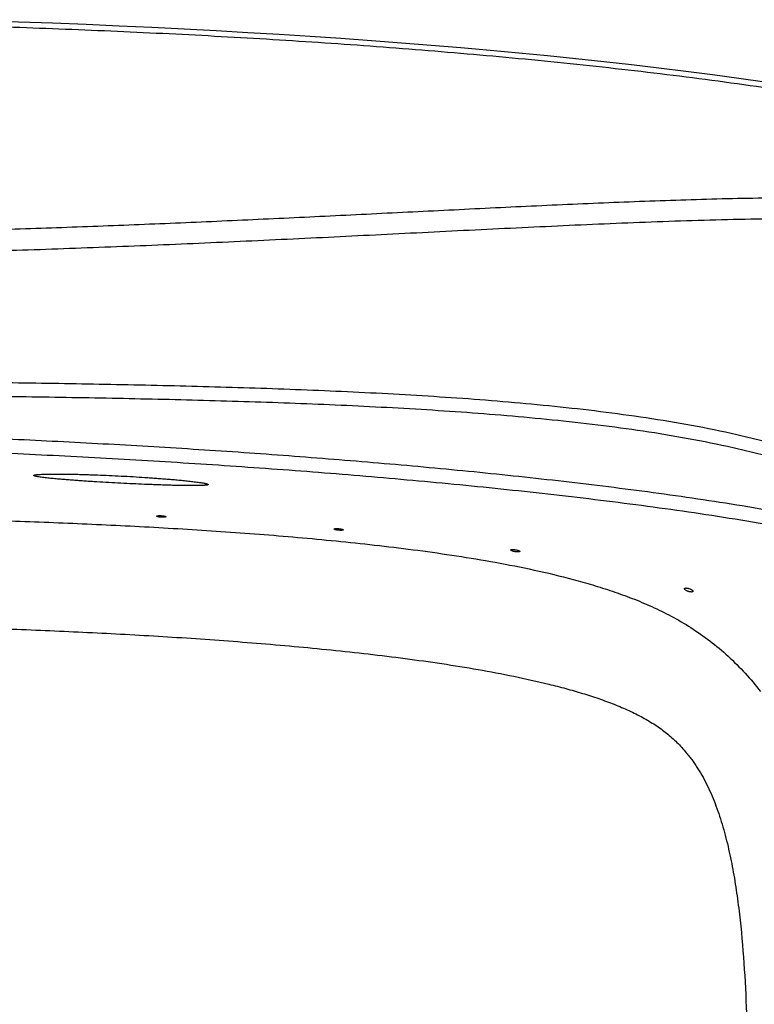
# Model space of a CAD drawing. Units: inches. Extents: x 17.7 to 87.7, y 55.4 to 97.
# Drawn here: x 61 to 73.6, y 76.5 to 93.4 of the extents above; entities that cross this region are included whole.
import ezdxf

# ---------------------------------------------------------------- set-up
doc = ezdxf.new("R2010")
doc.units = ezdxf.units.IN
doc.header["$LTSCALE"] = 9.973333
doc.header["$MEASUREMENT"] = 0
doc.layers.add('6_SURFACES', color=7, linetype='CONTINUOUS')
doc.layers.add('6_SURFACES_ILLUSIO', color=7, linetype='CONTINUOUS')

msp = doc.modelspace()

# ---------------------------------------------------------------- linework, layer by layer
at = {"layer": '6_SURFACES', "color": 7, "linetype": 'Continuous'}
for p, q in [((63.32, 84.868), (63.32, 84.868)), ((63.476, 84.86), (63.476, 84.86)), ((66.366, 84.648), (66.366, 84.648)), ((66.522, 84.634), (66.522, 84.634)), ((69.399, 84.288), (69.399, 84.288)), ((69.553, 84.265), (69.553, 84.264))]:
    msp.add_line(p, q, dxfattribs=at)
for points in [[(61.53, 93.325), (60.949, 93.346), (60.36, 93.366)], [(64.34, 93.195), (63.791, 93.224), (63.235, 93.251), (62.673, 93.277), (62.105, 93.302), (61.53, 93.325)], [(65.422, 93.132), (64.884, 93.164), (64.34, 93.195)], [(66.482, 93.062), (65.955, 93.098), (65.422, 93.132)], [(68.033, 92.945), (67.521, 92.986), (67.004, 93.025), (66.482, 93.062)], [(69.538, 92.812), (69.041, 92.859), (68.54, 92.903), (68.033, 92.945)], [(70.514, 92.715), (70.029, 92.765), (69.538, 92.812)], [(71.469, 92.61), (70.995, 92.664), (70.514, 92.715)], [(74.632, 92.182), (74.198, 92.249), (73.758, 92.314), (73.311, 92.378), (72.86, 92.439), (72.402, 92.498), (71.938, 92.555), (71.469, 92.61)]]:
    msp.add_lwpolyline(points, dxfattribs=at)
at = {"layer": '6_SURFACES', "color": 9, "linetype": 'Continuous'}
for points, knots in [([(80.97, 90.595), (80.83, 90.644), (80.548, 90.739), (80.124, 90.873), (79.698, 91), (79.27, 91.12), (78.913, 91.214), (78.626, 91.287), (78.34, 91.358), (77.98, 91.444), (77.404, 91.574), (76.68, 91.724), (75.809, 91.889), (74.934, 92.039), (73.764, 92.222), (72.296, 92.422), (70.529, 92.624), (68.757, 92.793), (66.982, 92.936), (65.203, 93.054), (63.423, 93.151), (61.64, 93.229), (59.261, 93.31), (56.285, 93.372), (53.904, 93.387), (52.713, 93.387)], [0, 0, 0, 0, 0.015641, 0.031268, 0.046878, 0.062464, 0.078019, 0.085791, 0.093563, 0.109111, 0.124662, 0.155775, 0.186902, 0.218044, 0.249201, 0.311556, 0.373964, 0.436423, 0.498927, 0.561471, 0.624052, 0.686663, 0.7493, 0.874629, 1, 1, 1, 1]), ([(86.565, 74.49), (86.565, 74.964), (86.556, 75.912), (86.515, 77.335), (86.45, 78.518), (86.375, 79.464), (86.307, 80.172), (86.223, 80.878), (86.124, 81.583), (86.005, 82.284), (85.864, 82.982), (85.697, 83.673), (85.501, 84.357), (85.271, 85.031), (85.001, 85.689), (84.684, 86.326), (84.313, 86.934), (83.956, 87.409), (83.641, 87.763), (83.432, 87.974), (83.258, 88.135), (83.124, 88.252), (83.009, 88.346), (82.916, 88.419), (82.822, 88.491), (82.703, 88.579), (82.556, 88.68), (82.407, 88.777), (82.205, 88.901), (81.947, 89.046), (81.629, 89.206), (81.305, 89.352), (80.866, 89.528), (80.417, 89.678), (79.961, 89.804), (79.617, 89.888), (79.329, 89.949), (79.097, 89.994), (78.924, 90.025), (78.75, 90.054), (78.518, 90.091), (78.227, 90.133), (77.877, 90.175), (77.526, 90.211), (77.174, 90.242), (76.822, 90.267), (76.469, 90.287), (75.999, 90.308), (75.411, 90.324), (74.704, 90.332), (73.997, 90.329), (73.29, 90.318), (72.582, 90.3), (71.875, 90.276), (70.931, 90.24), (69.752, 90.187), (68.336, 90.118), (66.919, 90.047), (65.502, 89.978), (64.083, 89.913), (62.664, 89.854), (61.244, 89.802), (59.823, 89.758), (57.928, 89.71), (55.558, 89.671), (53.661, 89.662), (52.713, 89.662)], [0, 0, 0, 0, 0.031311, 0.062623, 0.093934, 0.10959, 0.125246, 0.140902, 0.156558, 0.172214, 0.18787, 0.203525, 0.219181, 0.234835, 0.250489, 0.266142, 0.281793, 0.297442, 0.305269, 0.313096, 0.31701, 0.320923, 0.324837, 0.326794, 0.328751, 0.332665, 0.336579, 0.340493, 0.344406, 0.352232, 0.360055, 0.367875, 0.375692, 0.391309, 0.39911, 0.406903, 0.414684, 0.41857, 0.422453, 0.426334, 0.430214, 0.437977, 0.44574, 0.453505, 0.461272, 0.469041, 0.476811, 0.484582, 0.50013, 0.515685, 0.531245, 0.546812, 0.562385, 0.577964, 0.593548, 0.624732, 0.655936, 0.687158, 0.718395, 0.749648, 0.780913, 0.81219, 0.843477, 0.874772, 0.937379, 1, 1, 1, 1]), ([(78.534, 89.744), (78.401, 89.764), (78.136, 89.799), (77.737, 89.844), (77.338, 89.881), (76.937, 89.91), (76.536, 89.933), (76.001, 89.957), (75.331, 89.973), (74.526, 89.977), (73.721, 89.969), (72.916, 89.951), (72.11, 89.926), (71.305, 89.895), (70.23, 89.848), (68.887, 89.783), (67.274, 89.702), (65.66, 89.622), (64.044, 89.547), (62.428, 89.48), (60.81, 89.423), (59.192, 89.376), (57.573, 89.34), (55.413, 89.306), (53.793, 89.297), (52.713, 89.297)], [0, 0, 0, 0, 0.015523, 0.031051, 0.046585, 0.062124, 0.077667, 0.093216, 0.124328, 0.155458, 0.186605, 0.217768, 0.248946, 0.280139, 0.311345, 0.373794, 0.436288, 0.498822, 0.561391, 0.623992, 0.686619, 0.749269, 0.811936, 0.874617, 1, 1, 1, 1]), ([(52.713, 87.204), (53.771, 87.204), (55.358, 87.202), (57.474, 87.192), (59.061, 87.181), (60.648, 87.164), (62.234, 87.14), (63.82, 87.106), (65.141, 87.067), (66.197, 87.025), (66.989, 86.989), (67.78, 86.945), (68.571, 86.894), (69.36, 86.832), (70.149, 86.759), (70.936, 86.67), (71.72, 86.564), (72.501, 86.435), (73.148, 86.304), (73.661, 86.181), (74.043, 86.078), (74.421, 85.964), (74.733, 85.858), (74.98, 85.766), (75.163, 85.692), (75.345, 85.615), (75.585, 85.506), (75.822, 85.39), (76.054, 85.265), (76.282, 85.134), (76.561, 84.958), (76.881, 84.726), (77.133, 84.514), (77.325, 84.334), (77.418, 84.24), (77.463, 84.192)], [0, 0, 0, 0, 0.125193, 0.187784, 0.25037, 0.312947, 0.375514, 0.438068, 0.500606, 0.531869, 0.563127, 0.594379, 0.625626, 0.656867, 0.688101, 0.719327, 0.750545, 0.781754, 0.812954, 0.82855, 0.844144, 0.859736, 0.875325, 0.883119, 0.890912, 0.898705, 0.906498, 0.922081, 0.929873, 0.937664, 0.953245, 0.968827, 0.984411, 0.992205, 1, 1, 1, 1]), ([(52.713, 86.966), (53.762, 86.966), (55.337, 86.964), (57.436, 86.954), (59.011, 86.943), (60.585, 86.927), (62.158, 86.904), (63.732, 86.871), (65.042, 86.833), (66.09, 86.793), (66.876, 86.758), (67.661, 86.716), (68.445, 86.666), (69.229, 86.607), (70.012, 86.536), (70.793, 86.452), (71.572, 86.349), (72.347, 86.226), (72.99, 86.1), (73.499, 85.982), (73.879, 85.883), (74.256, 85.773), (74.567, 85.671), (74.812, 85.582), (74.995, 85.511), (75.177, 85.436), (75.356, 85.357), (75.534, 85.274), (75.71, 85.187), (75.883, 85.096), (76.111, 84.968), (76.389, 84.796), (76.709, 84.568), (76.96, 84.359), (77.152, 84.181), (77.244, 84.088), (77.289, 84.041)], [0, 0, 0, 0, 0.125176, 0.187759, 0.250337, 0.312907, 0.375467, 0.438015, 0.500549, 0.53181, 0.563066, 0.594318, 0.625565, 0.656806, 0.688041, 0.71927, 0.750492, 0.781705, 0.81291, 0.82851, 0.844108, 0.859704, 0.875297, 0.883093, 0.890889, 0.898684, 0.906479, 0.914274, 0.922068, 0.929862, 0.937655, 0.95324, 0.968825, 0.98441, 0.992205, 1, 1, 1, 1]), ([(77.289, 84.041), (77.231, 84.069), (77.114, 84.122), (76.935, 84.195), (76.754, 84.263), (76.511, 84.347), (76.204, 84.442), (75.831, 84.545), (75.456, 84.638), (75.08, 84.724), (74.702, 84.803), (74.196, 84.902), (73.562, 85.015), (72.798, 85.136), (72.033, 85.246), (71.266, 85.348), (70.498, 85.441), (69.473, 85.557), (68.19, 85.686), (66.647, 85.821), (65.103, 85.94), (63.557, 86.042), (62.01, 86.13), (60.462, 86.205), (58.913, 86.266), (57.364, 86.314), (55.297, 86.36), (53.746, 86.375), (52.713, 86.375)], [0, 0, 0, 0, 0.00779, 0.015581, 0.023372, 0.031164, 0.046748, 0.062335, 0.077924, 0.093516, 0.10911, 0.124705, 0.155902, 0.187106, 0.218317, 0.249534, 0.280758, 0.311988, 0.374464, 0.43696, 0.499474, 0.562005, 0.62455, 0.687106, 0.749673, 0.812248, 0.874829, 1, 1, 1, 1]), ([(78.126, 82.972), (78.11, 83.002), (78.079, 83.062), (78.028, 83.15), (77.971, 83.234), (77.909, 83.314), (77.84, 83.388), (77.741, 83.481), (77.608, 83.585), (77.436, 83.693), (77.257, 83.789), (77.074, 83.875), (76.887, 83.953), (76.697, 84.025), (76.442, 84.113), (76.119, 84.212), (75.728, 84.318), (75.335, 84.414), (74.94, 84.503), (74.543, 84.584), (74.145, 84.66), (73.614, 84.756), (72.947, 84.865), (72.146, 84.983), (71.342, 85.09), (70.538, 85.189), (69.732, 85.281), (68.657, 85.393), (67.311, 85.52), (65.693, 85.651), (64.074, 85.764), (62.454, 85.862), (60.832, 85.944), (59.209, 86.011), (57.586, 86.064), (55.962, 86.102), (54.337, 86.125), (53.254, 86.131), (52.713, 86.131)], [0, 0, 0, 0, 0.003901, 0.007803, 0.011706, 0.01561, 0.019516, 0.023421, 0.03123, 0.039039, 0.046846, 0.054652, 0.062456, 0.070259, 0.07806, 0.09366, 0.109259, 0.124857, 0.140455, 0.156054, 0.171654, 0.187255, 0.218461, 0.249672, 0.280888, 0.31211, 0.343338, 0.374571, 0.437052, 0.499552, 0.56207, 0.624602, 0.687148, 0.749705, 0.812271, 0.874843, 0.937421, 1, 1, 1, 1]), ([(52.713, 84.905), (53.584, 84.905), (54.892, 84.9), (56.636, 84.883), (57.945, 84.863), (59.255, 84.835), (60.566, 84.798), (61.877, 84.749), (63.19, 84.686), (64.506, 84.606), (65.603, 84.52), (66.482, 84.437), (67.142, 84.366), (67.804, 84.285), (68.468, 84.19), (69.134, 84.08), (69.802, 83.949), (70.36, 83.816), (70.806, 83.69), (71.144, 83.583), (71.483, 83.461), (71.821, 83.319), (72.159, 83.154), (72.494, 82.96), (72.821, 82.732), (73.134, 82.47), (73.424, 82.179), (73.601, 81.967), (73.684, 81.859)], [0, 0, 0, 0, 0.12081, 0.181245, 0.241711, 0.302217, 0.362775, 0.423402, 0.484121, 0.544967, 0.605992, 0.636599, 0.667291, 0.698092, 0.729036, 0.760176, 0.791595, 0.823426, 0.839564, 0.855902, 0.872498, 0.889424, 0.906767, 0.924617, 0.943022, 0.961911, 0.981035, 1, 1, 1, 1]), ([(52.713, 83.068), (53.58, 83.068), (55.315, 83.061), (57.483, 83.029), (59.216, 82.987), (60.514, 82.946), (61.809, 82.893), (63.102, 82.827), (64.391, 82.744), (65.462, 82.657), (66.315, 82.575), (66.951, 82.506), (67.584, 82.429), (68.213, 82.341), (68.835, 82.241), (69.447, 82.126), (69.949, 82.014), (70.341, 81.913), (70.627, 81.831), (70.905, 81.741), (71.171, 81.644), (71.384, 81.554), (71.546, 81.476), (71.698, 81.397), (71.877, 81.291), (72.042, 81.172), (72.164, 81.069), (72.28, 80.96), (72.36, 80.871), (72.411, 80.809)], [0, 0, 0, 0, 0.129625, 0.259148, 0.32385, 0.388493, 0.453061, 0.517531, 0.581865, 0.646005, 0.677975, 0.709855, 0.741619, 0.773223, 0.804615, 0.835699, 0.866321, 0.881384, 0.896218, 0.910763, 0.924925, 0.938611, 0.945247, 0.951732, 0.964239, 0.976234, 0.982125, 0.988013, 1, 1, 1, 1]), ([(72.411, 80.809), (72.43, 80.787), (72.465, 80.743), (72.516, 80.675), (72.565, 80.606), (72.627, 80.512), (72.7, 80.389), (72.809, 80.178), (72.902, 79.954), (72.984, 79.72), (73.06, 79.473), (73.142, 79.153), (73.221, 78.757), (73.285, 78.351), (73.354, 77.796), (73.412, 77.089), (73.451, 76.231), (73.47, 75.363), (73.473, 74.781), (73.473, 74.49)], [0, 0, 0, 0, 0.01309, 0.026134, 0.039091, 0.052002, 0.078215, 0.105095, 0.160974, 0.189957, 0.219533, 0.280101, 0.342181, 0.405416, 0.469573, 0.599879, 0.732091, 0.865595, 1, 1, 1, 1])]:
    msp.add_open_spline(points, degree=3, knots=knots, dxfattribs=at)
at = {"layer": '6_SURFACES', "color": 7, "linetype": 'Continuous'}
for points, knots in [([(63.32, 84.868), (63.32, 84.869), (63.32, 84.87), (63.322, 84.871), (63.324, 84.872), (63.326, 84.873), (63.33, 84.874), (63.335, 84.876), (63.344, 84.877), (63.356, 84.878), (63.369, 84.878), (63.383, 84.878), (63.403, 84.877), (63.423, 84.875), (63.441, 84.873), (63.453, 84.871), (63.461, 84.868), (63.467, 84.867), (63.47, 84.865), (63.472, 84.864), (63.475, 84.862), (63.476, 84.861), (63.476, 84.86)], [0, 0, 0, 0, 0.008347, 0.018874, 0.032709, 0.05027, 0.071652, 0.096797, 0.157684, 0.231043, 0.314304, 0.40445, 0.498169, 0.682409, 0.766135, 0.840094, 0.901679, 0.927199, 0.948964, 0.966906, 0.981101, 1, 1, 1, 1]), ([(63.476, 84.86), (63.476, 84.859), (63.475, 84.858), (63.474, 84.857), (63.472, 84.856), (63.47, 84.855), (63.466, 84.854), (63.461, 84.852), (63.452, 84.851), (63.44, 84.85), (63.427, 84.85), (63.413, 84.85), (63.393, 84.851), (63.373, 84.853), (63.355, 84.855), (63.343, 84.857), (63.335, 84.86), (63.329, 84.861), (63.326, 84.863), (63.323, 84.864), (63.321, 84.866), (63.32, 84.867), (63.32, 84.868)], [0, 0, 0, 0, 0.008349, 0.018878, 0.032712, 0.050273, 0.071654, 0.096799, 0.157685, 0.231043, 0.314306, 0.404455, 0.498177, 0.682426, 0.766155, 0.840114, 0.901698, 0.927215, 0.948979, 0.966917, 0.98111, 1, 1, 1, 1]), ([(66.366, 84.648), (66.366, 84.648), (66.367, 84.649), (66.368, 84.651), (66.37, 84.652), (66.373, 84.653), (66.376, 84.654), (66.382, 84.655), (66.39, 84.656), (66.402, 84.656), (66.415, 84.656), (66.43, 84.656), (66.449, 84.654), (66.469, 84.652), (66.487, 84.649), (66.498, 84.646), (66.507, 84.643), (66.512, 84.641), (66.516, 84.64), (66.518, 84.638), (66.52, 84.637), (66.522, 84.635), (66.522, 84.634)], [0, 0, 0, 0, 0.008639, 0.019371, 0.033319, 0.05092, 0.072285, 0.097364, 0.158003, 0.231001, 0.31383, 0.403518, 0.496797, 0.680371, 0.763951, 0.837925, 0.899718, 0.925421, 0.947428, 0.965672, 0.980235, 1, 1, 1, 1]), ([(66.522, 84.634), (66.522, 84.633), (66.521, 84.632), (66.52, 84.631), (66.518, 84.63), (66.515, 84.629), (66.512, 84.628), (66.506, 84.627), (66.498, 84.626), (66.486, 84.625), (66.473, 84.625), (66.458, 84.626), (66.438, 84.627), (66.419, 84.63), (66.401, 84.633), (66.389, 84.636), (66.381, 84.638), (66.375, 84.64), (66.372, 84.642), (66.369, 84.643), (66.367, 84.645), (66.366, 84.647), (66.366, 84.648)], [0, 0, 0, 0, 0.008675, 0.019432, 0.033395, 0.051005, 0.072375, 0.097457, 0.158095, 0.231091, 0.313921, 0.403614, 0.496902, 0.680502, 0.764091, 0.838068, 0.899855, 0.925549, 0.947543, 0.965769, 0.980307, 1, 1, 1, 1]), ([(69.399, 84.288), (69.399, 84.289), (69.399, 84.29), (69.401, 84.291), (69.403, 84.293), (69.405, 84.294), (69.409, 84.295), (69.415, 84.296), (69.423, 84.297), (69.435, 84.297), (69.448, 84.296), (69.462, 84.295), (69.482, 84.292), (69.501, 84.289), (69.519, 84.284), (69.53, 84.28), (69.54, 84.276), (69.546, 84.273), (69.55, 84.27), (69.552, 84.268), (69.553, 84.266), (69.553, 84.265)], [0, 0, 0, 0, 0.009956, 0.021685, 0.036268, 0.054208, 0.075672, 0.100656, 0.160638, 0.232519, 0.313927, 0.402035, 0.493723, 0.674645, 0.757442, 0.831155, 0.893331, 0.942176, 0.96135, 0.977107, 1, 1, 1, 1]), ([(69.553, 84.264), (69.553, 84.264), (69.552, 84.263), (69.551, 84.261), (69.549, 84.26), (69.546, 84.259), (69.543, 84.258), (69.537, 84.257), (69.528, 84.256), (69.517, 84.256), (69.503, 84.256), (69.489, 84.258), (69.47, 84.26), (69.451, 84.264), (69.433, 84.269), (69.421, 84.273), (69.412, 84.276), (69.406, 84.28), (69.402, 84.282), (69.4, 84.285), (69.399, 84.287), (69.399, 84.288)], [0, 0, 0, 0, 0.010087, 0.021915, 0.036567, 0.054551, 0.076042, 0.101041, 0.161027, 0.232897, 0.314295, 0.402402, 0.494099, 0.675072, 0.757893, 0.831617, 0.893774, 0.942554, 0.961669, 0.977346, 1, 1, 1, 1]), ([(72.377, 83.627), (72.377, 83.628), (72.378, 83.629), (72.38, 83.631), (72.382, 83.633), (72.387, 83.635), (72.394, 83.636), (72.403, 83.637), (72.415, 83.636), (72.428, 83.634), (72.441, 83.632), (72.46, 83.626), (72.478, 83.62), (72.494, 83.611), (72.505, 83.605), (72.514, 83.599), (72.52, 83.592), (72.524, 83.586), (72.526, 83.582), (72.526, 83.58)], [0, 0, 0, 0, 0.013956, 0.028975, 0.045881, 0.065203, 0.111978, 0.169874, 0.237907, 0.314302, 0.396793, 0.482811, 0.654346, 0.734492, 0.807526, 0.87141, 0.924733, 0.967095, 1, 1, 1, 1]), ([(72.377, 83.625), (72.377, 83.625), (72.377, 83.626), (72.377, 83.627), (72.377, 83.627)], [0, 0, 0, 0, 0.255632, 1, 1, 1, 1]), ([(72.383, 83.612), (72.381, 83.614), (72.378, 83.618), (72.377, 83.623), (72.377, 83.625)], [0, 0, 0, 0, 0.569994, 1, 1, 1, 1]), ([(72.511, 83.569), (72.506, 83.568), (72.496, 83.567), (72.48, 83.569), (72.462, 83.573), (72.442, 83.579), (72.424, 83.586), (72.407, 83.594), (72.393, 83.603), (72.386, 83.609), (72.383, 83.612)], [0, 0, 0, 0, 0.097672, 0.218283, 0.355647, 0.501742, 0.647662, 0.784452, 0.903979, 1, 1, 1, 1]), ([(72.525, 83.577), (72.525, 83.576), (72.523, 83.574), (72.52, 83.572), (72.516, 83.57), (72.513, 83.569), (72.511, 83.569)], [0, 0, 0, 0, 0.19716, 0.419652, 0.684597, 1, 1, 1, 1]), ([(72.526, 83.58), (72.526, 83.58), (72.526, 83.579), (72.525, 83.578), (72.525, 83.577)], [0, 0, 0, 0, 0.255426, 1, 1, 1, 1])]:
    msp.add_open_spline(points, degree=3, knots=knots, dxfattribs=at)
at = {"layer": '6_SURFACES_ILLUSIO', "color": 7, "linetype": 'Continuous'}
for points, knots in [([(61.207, 85.568), (61.207, 85.569), (61.21, 85.572), (61.214, 85.573), (61.218, 85.575), (61.223, 85.576), (61.229, 85.577), (61.236, 85.579), (61.246, 85.58), (61.26, 85.582), (61.285, 85.584), (61.319, 85.587), (61.362, 85.589), (61.407, 85.59), (61.453, 85.591), (61.5, 85.592), (61.548, 85.592), (61.613, 85.592), (61.695, 85.592), (61.794, 85.591), (61.895, 85.589), (61.995, 85.586), (62.097, 85.584), (62.198, 85.58), (62.334, 85.575), (62.505, 85.568), (62.709, 85.558), (62.913, 85.547), (63.083, 85.537), (63.219, 85.527), (63.32, 85.52), (63.422, 85.512), (63.522, 85.504), (63.622, 85.496), (63.721, 85.487), (63.803, 85.479), (63.867, 85.472), (63.915, 85.466), (63.962, 85.461), (64.008, 85.455), (64.052, 85.449), (64.094, 85.443), (64.128, 85.437), (64.152, 85.432), (64.166, 85.429), (64.176, 85.426), (64.183, 85.424), (64.189, 85.422), (64.194, 85.42), (64.198, 85.418), (64.201, 85.416), (64.204, 85.414), (64.203, 85.412)], [0, 0, 0, 0, 0.001477, 0.002663, 0.00417, 0.005979, 0.008057, 0.010372, 0.012893, 0.018446, 0.024536, 0.037841, 0.052142, 0.067087, 0.082472, 0.098175, 0.114117, 0.130242, 0.162902, 0.195954, 0.229278, 0.262801, 0.296471, 0.330251, 0.364113, 0.432002, 0.500002, 0.568002, 0.63589, 0.669753, 0.703533, 0.737202, 0.770725, 0.80405, 0.837102, 0.869762, 0.885887, 0.901829, 0.917532, 0.932917, 0.947862, 0.962163, 0.975468, 0.981558, 0.987111, 0.989631, 0.991946, 0.994024, 0.995832, 0.99734, 0.998526, 1, 1, 1, 1]), ([(64.203, 85.412), (64.203, 85.411), (64.201, 85.409), (64.197, 85.407), (64.193, 85.406), (64.188, 85.404), (64.182, 85.403), (64.175, 85.402), (64.165, 85.401), (64.15, 85.399), (64.126, 85.397), (64.092, 85.396), (64.049, 85.394), (64.004, 85.393), (63.958, 85.393), (63.911, 85.393), (63.863, 85.393), (63.798, 85.394), (63.716, 85.395), (63.617, 85.397), (63.517, 85.4), (63.416, 85.403), (63.315, 85.407), (63.213, 85.411), (63.077, 85.416), (62.907, 85.424), (62.703, 85.434), (62.498, 85.445), (62.328, 85.455), (62.192, 85.463), (62.091, 85.47), (61.99, 85.477), (61.889, 85.484), (61.789, 85.492), (61.69, 85.5), (61.608, 85.507), (61.544, 85.513), (61.496, 85.518), (61.449, 85.523), (61.403, 85.528), (61.359, 85.534), (61.317, 85.539), (61.283, 85.545), (61.259, 85.549), (61.245, 85.552), (61.235, 85.555), (61.228, 85.557), (61.222, 85.558), (61.217, 85.56), (61.213, 85.562), (61.21, 85.564), (61.207, 85.566), (61.207, 85.568)], [0, 0, 0, 0, 0.001463, 0.002642, 0.004141, 0.005941, 0.008012, 0.010319, 0.012833, 0.018375, 0.024454, 0.037742, 0.052031, 0.066966, 0.082345, 0.098043, 0.113982, 0.130106, 0.162766, 0.195822, 0.229155, 0.262687, 0.296369, 0.330162, 0.364039, 0.431959, 0.499992, 0.568025, 0.635945, 0.669822, 0.703615, 0.737297, 0.770829, 0.804162, 0.837218, 0.869879, 0.886003, 0.901942, 0.917641, 0.93302, 0.947956, 0.962246, 0.975535, 0.981615, 0.987157, 0.989672, 0.991981, 0.994052, 0.995853, 0.997353, 0.998533, 1, 1, 1, 1])]:
    msp.add_open_spline(points, degree=3, knots=knots, dxfattribs=at)

doc.saveas('drawing.dxf')
